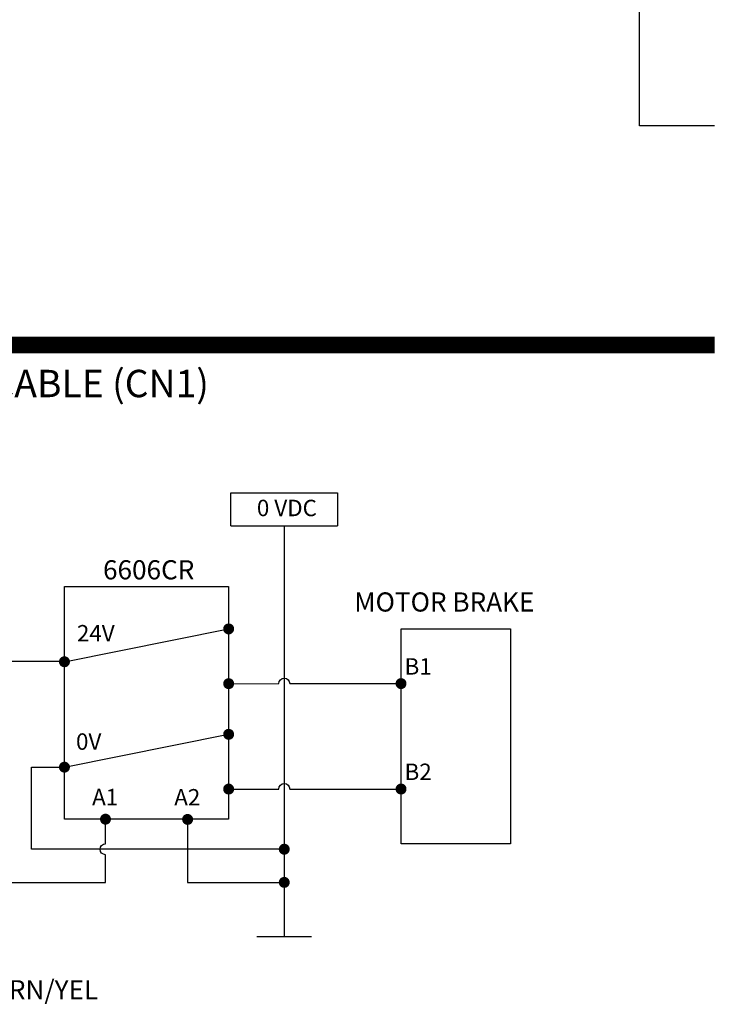
# Model space of a CAD drawing. Extents: x 0 to 5887, y 0 to 2623.
# Drawn here: x 1050 to 1177, y 1539 to 1719 of the extents above; entities that cross this region are included whole.
import ezdxf

# ---------------------------------------------------------------- set-up
doc = ezdxf.new("R2010")
doc.units = 0
doc.header["$LTSCALE"] = 25.4
doc.layers.get('0').update_dxf_attribs({"linetype": 'CONTINUOUS'})
doc.layers.add('ATA-WIRE', color=7, linetype='CONTINUOUS')
doc.styles.add('ARIAL', font='arial.ttf')
doc.styles.get("Standard").update_dxf_attribs({"font": 'simplex.shx'})

# ---------------------------------------------------------------- blocks, each defined once
blk = doc.blocks.new('ata_WireSize_1P_H_1')
at = {"color": 1}
blk.add_line((1.25, 0), (6.25, 0), dxfattribs=at)
blk.add_circle((0, 0), 1.25, dxfattribs=at)
blk.add_attdef('WIRESIZE', (6.99, -1.27), '', height=2.5, dxfattribs=at)
blk = doc.blocks.new('ata-Node_R')
at = {"layer": 'ATA-WIRE', "const_width": 1}
blk.add_lwpolyline([(0.5, 0, -1), (-0.5, 0, -1)], format="xyb", close=True, dxfattribs=at)
at = {"style": 'ARIAL'}
blk.add_attdef('NODECOMMENT_001', (-34.02, -8.35), '', height=5, dxfattribs=at)

msp = doc.modelspace()

# ---------------------------------------------------------------- linework, layer by layer
for p, q in [((1088.156, 1626.8074), (1088.156, 1632.8074)), ((1088.156, 1632.8074), (1107.656, 1632.8074)), ((1107.656, 1632.8074), (1107.656, 1626.8074)), ((1088.156, 1626.8074), (1107.656, 1626.8074)), ((1097.906, 1626.8074), (1097.906, 1551.8074)), ((1057.7499, 1601.9607), (1087.7499, 1607.9607)), ((1038.4, 1602.0732), (1057.2499, 1602.0732)), ((1057.7499, 1582.7107), (1087.7499, 1588.7107)), ((1092.906, 1551.8074), (1102.906, 1551.8074))]:
    msp.add_line(p, q)
for points in [[(1057.7499, 1615.7107), (1087.7499, 1615.7107), (1087.7499, 1573.2107), (1057.7499, 1573.2107)], [(1119.2402, 1607.9713), (1139.2402, 1607.9713), (1139.2402, 1568.7213), (1119.2402, 1568.7213)]]:
    msp.add_lwpolyline(points, close=True)
for points in [[(986.6449, 1599.8833), (1028.6449, 1599.8833), (1028.6449, 1561.6679), (1065.2499, 1561.6679), (1065.2499, 1566.7273, -1), (1065.2499, 1568.7273), (1065.2499, 1572.4607)], [(1087.7499, 1597.9607), (1096.906, 1597.9713, -1), (1098.906, 1597.9713), (1119.2402, 1597.9713)], [(1088.2499, 1578.7107), (1096.906, 1578.7206, -1), (1098.906, 1578.7206), (1119.2402, 1578.7206)]]:
    msp.add_lwpolyline(points, format="xyb")
for points in [[(1097.906, 1567.7273), (1051.7499, 1567.7273), (1051.7499, 1582.7107), (1057.7499, 1582.7107)], [(1080.2499, 1572.4607), (1080.2499, 1561.6679), (1097.906, 1561.6679)]]:
    msp.add_lwpolyline(points)
at = {"layer": 'ATA-WIRE'}
for p, q in [((1162.8317, 1699.812), (1162.8317, 1759.4787)), ((1176.5198, 1699.812), (1162.8317, 1699.812))]:
    msp.add_line(p, q, dxfattribs=at)
at = {"layer": 'ATA-WIRE', "const_width": 3}
msp.add_lwpolyline([(1001.8128, 1659.812), (1111.2647, 1659.812), (1111.2647, 1659.812), (1176.5198, 1659.812)], dxfattribs=at)

# ---------------------------------------------------------------- block references
for p, rotation in [((1087.7499, 1607.9607), 180), ((1057.7499, 1601.9607), 180), ((1087.7499, 1597.9607), 180), ((1119.2402, 1597.9713), 180), ((1087.7499, 1588.7107), 180), ((1057.7499, 1582.7107), 180), ((1087.7499, 1578.7107), 180), ((1119.2402, 1578.7206), 180), ((1065.2499, 1573.2107), 90), ((1080.2499, 1573.1685), 90)]:
    msp.add_blockref('ata-Node_R', p, dxfattribs=dict(rotation=rotation))
for p in [(1097.906, 1567.7273), (1097.906, 1561.6679)]:
    msp.add_blockref('ata-Node_R', p)
ref = msp.add_blockref('ata_WireSize_1P_H_1', (1017.8757, 1541.5851))
ref.add_attrib('WIRESIZE', '2.5mm2,GRN/YEL', (1024.8682, 1540.3115), dxfattribs={"color": 1, "height": 3.5})

# ---------------------------------------------------------------- texts
at = {"char_height": 3, "attachment_point": 5, "style": 'ARIAL'}
for s, insert in [('0 VDC', (1098.3884, 1629.6589)), ('24V', (1063.4769, 1606.7829)), ('B1', (1122.367, 1600.7252)), ('0V', (1062.1787, 1586.9978)), ('B2', (1122.367, 1581.4745)), ('A1', (1065.19, 1576.8671)), ('A2', (1080.19, 1576.8249))]:
    msp.add_mtext(s, dxfattribs=dict(at, insert=insert))
at = {"layer": 'ATA-WIRE', "attachment_point": 1, "style": 'ARIAL'}
for s, insert, char_height in [('SIGNAL CABLE (CN1)', (1019.1569, 1655.2784), 5), ('6606CR', (1064.8032, 1620.5046), 3.5), ('MOTOR BRAKE', (1110.7059, 1614.6313), 3.5)]:
    msp.add_mtext(s, dxfattribs=dict(at, insert=insert, char_height=char_height))

doc.saveas('drawing.dxf')
